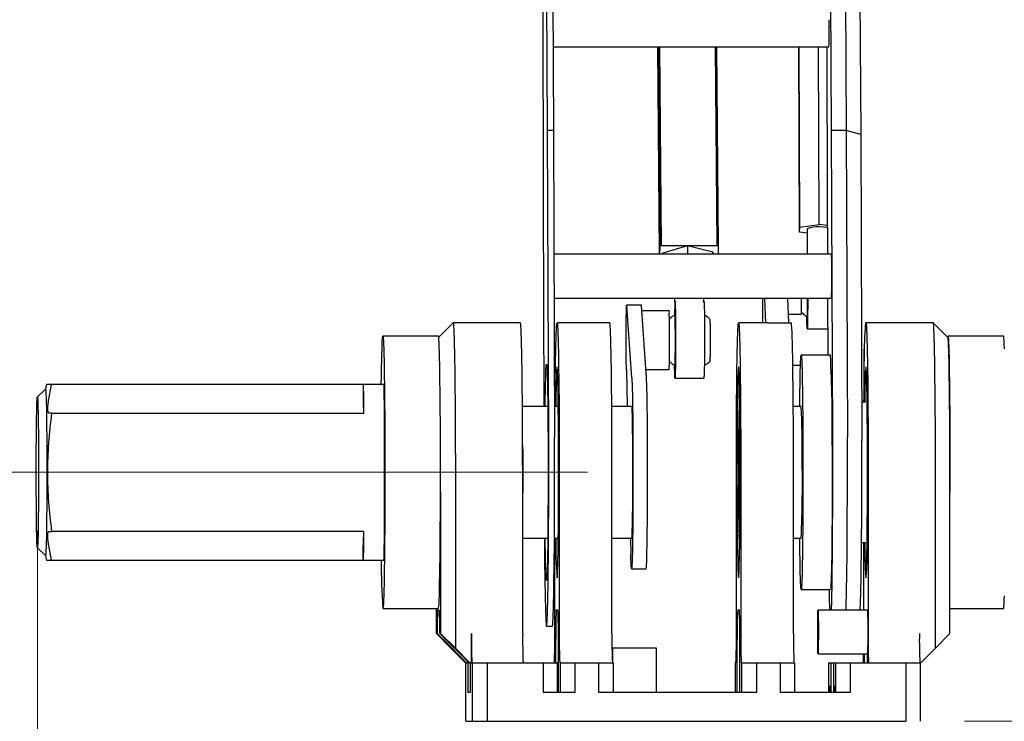
# Model space of a CAD drawing. Units: millimetres. Extents: x 1270 to 4204, y 467 to 3288.
# Drawn here: x 2503 to 2839, y 1869 to 2109 of the extents above; entities that cross this region are included whole.
import ezdxf

# ---------------------------------------------------------------- set-up
doc = ezdxf.new("R2010")
doc.units = ezdxf.units.MM
doc.header["$LTSCALE"] = 20
doc.styles.add('SLDTEXTSTYLE0', font='TXT', dxfattribs={"width": 0.75, "bigfont": 'bigfont'})
doc.dimstyles.new('SLDDIMSTYLE0', dxfattribs={"dimtxt": 70, "dimasz": 71.12, "dimexe": 0, "dimexo": 0.0625, "dimgap": 17.5, "dimtad": 1, "dimdec": 0, "dimrnd": 1e-09, "dimzin": 12, "dimdsep": 46, "dimtxsty": 'SLDTEXTSTYLE0', "dimblk1": 'CLOSED', "dimblk2": 'CLOSED', "dimsah": 1, "dimcen": 0.09, "dimadec": 0, "dimazin": 3, "dimtfac": 1, "dimtdec": 0, "dimtmove": 0, "dimatfit": 0, "dimldrblk": 'CLOSED', "dimfxl": 1, "dimfrac": 2, "dimtolj": 1, "dimtzin": 12, "dimarcsym": 0})

# ---------------------------------------------------------------- blocks, each defined once
blk = doc.blocks.new('_Closed')
at = {"color": 0, "linetype": 'ByBlock', "lineweight": -2}
for p, q in [((-1, 0.166667), (0, 0)), ((-1, 0.166667), (-1, -0.166667)), ((0, 0), (-1, -0.166667)), ((0, 0), (-1, 0))]:
    blk.add_line(p, q, dxfattribs=at)
blk = doc.blocks.new('_D')
at = {"color": 7, "linetype": 'Continuous', "lineweight": 0}
for p, q in [((2364.53, 1954.31), (2364.53, 2081.31)), ((2696.75, 1954.31), (2344.53, 1954.31)), ((2364.53, 1954.31), (2364.53, 1778.31)), ((2647.81, 1778.31), (2344.53, 1778.31)), ((2364.53, 1778.31), (2364.53, 1651.31))]:
    blk.add_line(p, q, dxfattribs=at)
at = {"color": 7, "linetype": 'Continuous', "lineweight": 18, "xscale": 71.12, "yscale": 71.12}
for p, rotation in [((2364.53, 1954.31, -63.91), 269.9999999424), ((2364.53, 1778.31, -63.91), 89.9999999424)]:
    blk.add_blockref('_Closed', p, dxfattribs=dict(at, rotation=rotation))
at = {"color": 7, "linetype": 'Continuous', "lineweight": 18, "insert": (2274.29, 1783.76), "char_height": 70, "attachment_point": 1, "rotation": 90, "style": 'SLDTEXTSTYLE0'}
blk.add_mtext('176', dxfattribs=at)
blk = doc.blocks.new('_D_1')
at = {"color": 7, "linetype": 'Continuous', "lineweight": 0}
for p, q in [((2508.83, 1934.31), (2508.83, 1534.59)), ((2956.79, 1934.31), (2956.79, 1534.59)), ((2508.83, 1554.59), (2956.79, 1554.59))]:
    blk.add_line(p, q, dxfattribs=at)
at = {"color": 7, "linetype": 'Continuous', "lineweight": 18, "xscale": 71.12, "yscale": 71.12, "rotation": 180}
blk.add_blockref('_Closed', (2508.83, 1554.59, -63.91), dxfattribs=at)
at = {"color": 7, "linetype": 'Continuous', "lineweight": 18, "xscale": 71.12, "yscale": 71.12}
blk.add_blockref('_Closed', (2956.79, 1554.59, -63.91), dxfattribs=at)
at = {"color": 7, "linetype": 'Continuous', "lineweight": 18, "insert": (2648.63, 1644.82), "char_height": 70, "attachment_point": 1, "style": 'SLDTEXTSTYLE0'}
blk.add_mtext('448', dxfattribs=at)
blk = doc.blocks.new('_D_2')
at = {"color": 7, "linetype": 'Continuous', "lineweight": 0}
for p, q in [((3102.74, 1869.31), (3102.74, 2007.72)), ((2825.51, 1869.31), (3122.74, 1869.31)), ((3102.74, 1778.31), (3102.74, 1869.31)), ((2817.81, 1778.31), (3122.74, 1778.31)), ((3102.74, 1778.31), (3102.74, 1651.31))]:
    blk.add_line(p, q, dxfattribs=at)
at = {"color": 7, "linetype": 'Continuous', "lineweight": 18, "xscale": 71.12, "yscale": 71.12}
for p, rotation in [((3102.74, 1869.31, -63.91), 269.9999999424), ((3102.74, 1778.31, -63.91), 89.9999999424)]:
    blk.add_blockref('_Closed', p, dxfattribs=dict(at, rotation=rotation))
at = {"color": 7, "linetype": 'Continuous', "lineweight": 18, "insert": (3012.5, 1904.28), "char_height": 70, "attachment_point": 1, "rotation": 90, "style": 'SLDTEXTSTYLE0'}
blk.add_mtext('91', dxfattribs=at)

msp = doc.modelspace()

# ---------------------------------------------------------------- linework, layer by layer
at = {"color": 7, "linetype": 'Continuous', "lineweight": 25}
for p, q in [((2683.1, 2071), (2682.14, 2256.96)), ((2684.14, 2256.96), (2685.1, 2071)), ((2789.05, 2256.77), (2790.02, 2069.6)), ((2681.2, 2242.11), (2681.58, 2046.88)), ((2780.09, 2071), (2779.32, 2219.45)), ((2784.32, 2219.45), (2785.09, 2071)), ((2684.95, 2099.62), (2779.16, 2099.62)), ((2720.6, 2099.62), (2721.19, 2028.82)), ((2721.49, 2031.54), (2720.92, 2099.62)), ((2722, 2031.79), (2721.43, 2099.62)), ((2740.99, 2031.79), (2740.43, 2099.62)), ((2741.49, 2031.54), (2740.92, 2099.62)), ((2769.12, 2036.32), (2768.9, 2099.62)), ((2769.23, 2038.05), (2769.02, 2099.62)), ((2775.79, 2038.91), (2775.57, 2099.62)), ((2778.47, 2099.62), (2778.57, 2046.88)), ((2683.47, 1966.37), (2683.1, 2071)), ((2685.1, 2071), (2683.1, 2071)), ((2685.1, 2071), (2685.47, 1966.37)), ((2780.46, 1966.37), (2780.09, 2071)), ((2785.09, 2071), (2780.09, 2071)), ((2785.09, 2071), (2785.46, 1966.37)), ((2790.02, 2069.6), (2785.09, 2071)), ((2790.02, 2069.6), (2790.38, 1965.22)), ((2681.58, 2046.88), (2681.82, 1976.81)), ((2778.57, 2046.88), (2778.63, 2028.82)), ((2769.12, 2036.32), (2769.23, 2038.05)), ((2769.23, 2038.05), (2775.79, 2038.91)), ((2778.6, 2038.53), (2775.79, 2038.91)), ((2771.68, 2035.98), (2769.12, 2036.32)), ((2771.68, 2037.17), (2771.71, 2028.82)), ((2721.42, 2028.82), (2721.49, 2031.54)), ((2721.49, 2031.54), (2722, 2031.79)), ((2722, 2031.79), (2740.99, 2031.79)), ((2730.89, 2031.69), (2722.49, 2029.16)), ((2730.89, 2031.69), (2730.92, 2028.82)), ((2739.48, 2029.43), (2730.89, 2031.69)), ((2741.49, 2031.54), (2740.99, 2031.79)), ((2741.42, 2028.82), (2741.49, 2031.54)), ((2780.03, 2028.82), (2685.25, 2028.82)), ((2722.49, 2029.16), (2722.49, 2028.82)), ((2739.48, 2029.43), (2739.49, 2028.82)), ((2739.51, 2028.82), (2739.48, 2029.43)), ((2685.3, 2013.82), (2780.03, 2013.82)), ((2715.1, 2011.42), (2710.1, 2011.42)), ((2711.85, 1986.59), (2710.13, 2011.15)), ((2716.85, 1986.59), (2715.13, 2011.15)), ((2726.48, 2013.82), (2726.5, 2010.91)), ((2726.5, 2010.91), (2726.5, 2010.76)), ((2736.44, 2012.72), (2736.46, 2012.48)), ((2736.49, 2012.28), (2736.48, 2013.82)), ((2736.6, 2012.41), (2736.63, 2012.17)), ((2756.58, 2013.31), (2756.58, 2013.82)), ((2756.58, 2005.31), (2756.58, 2013.31)), ((2757.17, 2013.82), (2757.47, 2005.31)), ((2765.47, 2005.31), (2765.17, 2013.82)), ((2778.68, 2013.82), (2778.75, 1994.31)), ((2724.6, 2009.42), (2715.26, 2009.42)), ((2765.37, 2008.31), (2769.76, 2008.31)), ((2650.81, 2005.31), (2645.91, 2000.41)), ((2673.82, 2005.31), (2650.82, 2005.31)), ((2704.31, 2005.31), (2686.32, 2005.31)), ((2758.31, 2005.31), (2748.31, 2005.31)), ((2758.31, 2005.31), (2766.31, 2005.31)), ((2814.8, 2005.31), (2791.8, 2005.31)), ((2819.81, 2000.31), (2814.81, 2005.31)), ((2771.76, 2003.31), (2778.72, 2003.31)), ((2645.82, 2000.81), (2626.82, 2000.81)), ((2791.21, 1998.31), (2791.42, 1998.31)), ((2838.8, 2000.81), (2819.8, 2000.81)), ((2779.7, 1994.31), (2769.7, 1994.31)), ((2791.15, 1980.1), (2791.15, 1994.31)), ((2769.45, 1990.81), (2766.84, 1990.81)), ((2710, 1989.26), (2710.3, 1976.81)), ((2716.66, 1989.42), (2724.6, 1989.42)), ((2791.93, 1989.31), (2791.8, 1989.31)), ((2513.66, 1984.31), (2511.95, 1984.31)), ((2512.72, 1979.31), (2513.66, 1984.31)), ((2620.12, 1984.31), (2513.66, 1984.31)), ((2620.12, 1984.31), (2620.12, 1979.31)), ((2620.19, 1984.31), (2620.12, 1984.31)), ((2627.19, 1984.31), (2620.19, 1984.31)), ((2726.6, 1986.42), (2736.59, 1986.42)), ((2511.63, 1982.66), (2508.83, 1980.06)), ((2620.27, 1974.51), (2620.27, 1979.01)), ((2627.27, 1979.01), (2627.27, 1929.61)), ((2791.8, 1978.31), (2790.34, 1978.31)), ((2791.13, 1978.31), (2791.15, 1980.1)), ((2513.8, 1974.51), (2512.79, 1974.51)), ((2513.8, 1974.51), (2620.27, 1974.51)), ((2683.14, 1976.81), (2674.5, 1976.81)), ((2686.73, 1976.81), (2685.43, 1976.81)), ((2711.75, 1976.81), (2704.99, 1976.81)), ((2748.73, 1976.81), (2748.7, 1976.81)), ((2769.7, 1976.81), (2766.99, 1976.81)), ((2651.58, 1954.31), (2651.58, 1894.31)), ((2674.58, 1899.31), (2674.58, 1954.31)), ((2687.07, 1954.31), (2687.07, 1899.31)), ((2705.07, 1899.31), (2705.07, 1954.31)), ((2747.55, 1899.31), (2747.55, 1954.31)), ((2749.07, 1954.31), (2749.07, 1899.31)), ((2767.07, 1899.31), (2767.07, 1954.31)), ((2792.56, 1954.31), (2792.56, 1899.31)), ((2815.56, 1894.31), (2815.56, 1954.31)), ((2820.49, 1947.51), (2820.49, 1954.31)), ((2646.5, 1947.51), (2646.5, 1899.31)), ((2820.49, 1899.31), (2820.49, 1947.51)), ((2512.79, 1934.11), (2513.8, 1934.11)), ((2620.27, 1934.11), (2513.8, 1934.11)), ((2620.27, 1929.61), (2620.27, 1934.11)), ((2674.58, 1931.81), (2683.14, 1931.81)), ((2685.41, 1931.81), (2686.73, 1931.81)), ((2685.56, 1899.31), (2685.56, 1931.81)), ((2705.07, 1931.81), (2711.75, 1931.81)), ((2711.36, 1931.81), (2711.49, 1926.37)), ((2748.7, 1931.81), (2748.73, 1931.81)), ((2767.07, 1931.81), (2769.7, 1931.81)), ((2790.3, 1930.31), (2791.8, 1930.31)), ((2791.04, 1907.31), (2791.04, 1930.31)), ((2508.83, 1928.56), (2511.63, 1925.97)), ((2513.66, 1924.31), (2512.72, 1929.31)), ((2620.12, 1924.31), (2620.12, 1929.31)), ((2511.63, 1925.96), (2511.63, 1925.97)), ((2511.95, 1924.31), (2513.66, 1924.31)), ((2513.66, 1924.31), (2620.12, 1924.31)), ((2620.12, 1924.31), (2620.19, 1924.31)), ((2620.19, 1924.31), (2627.19, 1924.31)), ((2711.75, 1921.31), (2716.75, 1921.31)), ((2791.8, 1919.31), (2791.93, 1919.31)), ((2769.7, 1914.31), (2779.7, 1914.31)), ((2626.82, 1907.81), (2645.82, 1907.81)), ((2645.14, 1899.31), (2645.14, 1907.81)), ((2645.52, 1907.31), (2646.12, 1907.31)), ((2686.61, 1907.31), (2686.02, 1907.31)), ((2748.61, 1907.31), (2748.01, 1907.31)), ((2792.44, 1907.31), (2775.45, 1907.31)), ((2820.49, 1907.81), (2838.8, 1907.81)), ((2682.71, 1901.81), (2684.71, 1901.81)), ((2645.14, 1899.31), (2645.38, 1899.31)), ((2650.06, 1894.31), (2645.14, 1899.31)), ((2646.26, 1899.31), (2646.5, 1899.31)), ((2646.5, 1899.31), (2651.58, 1894.31)), ((2655.37, 1889.31), (2647.37, 1897.31)), ((2648.27, 1897.31), (2656.27, 1889.31)), ((2657.08, 1889.31), (2657.08, 1899.31)), ((2685.87, 1889.31), (2685.87, 1897.31)), ((2686.76, 1879.31), (2686.76, 1897.31)), ((2747.86, 1879.31), (2747.86, 1897.31)), ((2748.75, 1879.31), (2748.75, 1897.31)), ((2815.56, 1894.31), (2820.49, 1899.31)), ((2655.06, 1889.31), (2650.06, 1894.31)), ((2651.58, 1894.31), (2656.58, 1889.31)), ((2705.26, 1894.31), (2705.26, 1889.31)), ((2720.26, 1894.31), (2705.26, 1894.31)), ((2720.26, 1879.31), (2720.26, 1894.31)), ((2810.56, 1889.31), (2815.56, 1894.31)), ((2775.45, 1892.31), (2792.44, 1892.31)), ((2791.36, 1889.31), (2791.36, 1892.31)), ((2792.25, 1892.31), (2792.25, 1889.31)), ((2655.06, 1889.31), (2655.37, 1889.31)), ((2655.19, 1869.31), (2655.19, 1889.31)), ((2655.87, 1889.31), (2655.37, 1889.31)), ((2655.87, 1889.31), (2655.87, 1879.31)), ((2656.27, 1889.31), (2656.58, 1889.31)), ((2656.58, 1889.31), (2657.08, 1889.31)), ((2656.77, 1879.31), (2656.77, 1889.31)), ((2657.23, 1889.31), (2657.45, 1889.31)), ((2657.45, 1889.31), (2662.52, 1889.31)), ((2657.45, 1869.31), (2657.45, 1889.31)), ((2662.52, 1869.31), (2662.52, 1889.31)), ((2662.52, 1889.31), (2681.52, 1889.31)), ((2681.52, 1889.31), (2681.52, 1879.31)), ((2681.52, 1889.31), (2686.45, 1889.31)), ((2686.45, 1879.31), (2686.45, 1889.31)), ((2687.22, 1889.31), (2687.45, 1889.31)), ((2687.45, 1879.31), (2687.45, 1889.31)), ((2687.45, 1889.31), (2692.52, 1889.31)), ((2692.52, 1889.31), (2700.52, 1889.31)), ((2692.52, 1879.31), (2692.52, 1889.31)), ((2700.52, 1889.31), (2700.52, 1879.31)), ((2700.52, 1889.31), (2705.44, 1889.31)), ((2705.44, 1889.31), (2705.44, 1879.31)), ((2747.18, 1889.31), (2747.4, 1889.31)), ((2747.18, 1889.31), (2747.18, 1879.31)), ((2749.22, 1889.31), (2749.44, 1889.31)), ((2749.44, 1879.31), (2749.44, 1889.31)), ((2749.44, 1889.31), (2754.51, 1889.31)), ((2754.51, 1879.31), (2754.51, 1889.31)), ((2754.51, 1889.31), (2762.51, 1889.31)), ((2762.51, 1889.31), (2762.51, 1879.31)), ((2762.51, 1889.31), (2767.44, 1889.31)), ((2767.44, 1889.31), (2767.44, 1879.31)), ((2779.17, 1879.31), (2779.17, 1889.31)), ((2779.17, 1889.31), (2779.78, 1889.31)), ((2779.78, 1889.31), (2779.78, 1879.31)), ((2779.78, 1889.31), (2780.83, 1889.31)), ((2780.83, 1879.31), (2780.83, 1889.31)), ((2780.83, 1889.31), (2781.44, 1889.31)), ((2781.44, 1889.31), (2781.44, 1879.31)), ((2781.44, 1889.31), (2786.51, 1889.31)), ((2786.51, 1879.31), (2786.51, 1889.31)), ((2786.51, 1889.31), (2805.51, 1889.31)), ((2805.51, 1869.31), (2805.51, 1889.31)), ((2805.51, 1889.31), (2810.43, 1889.31)), ((2810.43, 1869.31), (2810.43, 1889.31)), ((2810.43, 1889.31), (2810.56, 1889.31)), ((2779.56, 1879.31), (2779.56, 1881.31)), ((2779.58, 1881.31), (2779.58, 1879.31)), ((2781.03, 1879.31), (2781.03, 1881.31)), ((2781.05, 1881.31), (2781.05, 1879.31)), ((2655.87, 1879.31), (2656.77, 1879.31)), ((2681.52, 1879.31), (2692.52, 1879.31)), ((2700.52, 1879.31), (2754.51, 1879.31)), ((2762.51, 1879.31), (2786.51, 1879.31)), ((2655.19, 1869.31), (2657.45, 1869.31)), ((2657.45, 1869.31), (2662.52, 1869.31)), ((2662.52, 1869.31), (2805.51, 1869.31))]:
    msp.add_line(p, q, dxfattribs=at)
at = {"color": 7, "linetype": 'Continuous', "lineweight": 25, "flags": 128}
for points in [[(2778.6, 2037.82), (2778.22, 2037.9), (2777.19, 2038.04), (2776.03, 2038.1), (2774.84, 2038.08), (2773.73, 2037.98), (2772.79, 2037.81), (2772.1, 2037.58), (2771.73, 2037.32), (2771.68, 2037.17)], [(2710, 1989.26), (2709.98, 1990.52), (2709.96, 1992.05), (2709.94, 1993.81), (2709.93, 1995.73), (2709.92, 1997.77), (2709.92, 1999.86), (2709.92, 2001.93), (2709.93, 2003.93), (2709.95, 2005.79), (2709.97, 2007.46), (2709.99, 2008.88), (2710.01, 2010.02), (2710.04, 2010.83), (2710.07, 2011.3), (2710.1, 2011.41), (2710.13, 2011.15)], [(2715.13, 2011.15), (2715.1, 2011.41), (2715.1, 2011.42)], [(2726.63, 2012.17), (2726.66, 2011.56), (2726.69, 2010.62), (2726.72, 2009.36), (2726.74, 2007.82), (2726.76, 2006.04), (2726.78, 2004.08), (2726.79, 2001.99), (2726.79, 1999.82), (2726.79, 1997.64), (2726.78, 1995.52), (2726.77, 1993.5), (2726.75, 1991.65), (2726.73, 1990.02), (2726.7, 1988.65), (2726.68, 1987.58), (2726.65, 1986.85), (2726.61, 1986.47), (2726.58, 1986.46), (2726.55, 1986.8), (2726.52, 1987.51), (2726.49, 1988.55), (2726.46, 1989.89), (2726.45, 1990.75)], [(2771.92, 2013.82), (2771.92, 2012.56), (2771.91, 2010.63), (2771.9, 2008.82), (2771.88, 2007.19), (2771.86, 2005.8), (2771.84, 2004.68), (2771.81, 2003.88), (2771.78, 2003.42), (2771.75, 2003.32), (2771.72, 2003.58), (2771.69, 2004.19), (2771.67, 2005.14), (2771.65, 2006.38), (2771.63, 2007.39)], [(2650.81, 2005.31), (2650.85, 2005.27), (2650.92, 2004.9), (2650.98, 2004.17), (2651.04, 2003.08), (2651.1, 2001.63), (2651.16, 1999.85), (2651.22, 1997.74), (2651.27, 1995.32), (2651.32, 1992.6), (2651.37, 1989.6), (2651.41, 1986.35), (2651.45, 1982.87), (2651.48, 1979.18), (2651.51, 1975.32), (2651.53, 1971.3), (2651.55, 1967.16), (2651.57, 1962.93), (2651.58, 1958.64), (2651.58, 1954.31)], [(2674.58, 1954.31), (2674.57, 1958.64), (2674.56, 1962.93), (2674.55, 1967.16), (2674.53, 1971.3), (2674.51, 1975.32), (2674.48, 1979.18), (2674.45, 1982.87), (2674.41, 1986.35), (2674.36, 1989.6), (2674.32, 1992.6), (2674.27, 1995.32), (2674.21, 1997.74), (2674.16, 1999.85), (2674.1, 2001.63), (2674.04, 2003.08), (2673.98, 2004.17), (2673.91, 2004.9), (2673.85, 2005.27), (2673.82, 2005.31)], [(2685.63, 1976.81), (2685.65, 1979.18), (2685.69, 1982.87), (2685.72, 1986.35), (2685.77, 1989.6), (2685.81, 1992.6), (2685.86, 1995.32), (2685.92, 1997.74), (2685.97, 1999.85), (2686.03, 2001.63), (2686.09, 2003.08), (2686.16, 2004.17), (2686.22, 2004.9), (2686.28, 2005.27), (2686.35, 2005.27), (2686.41, 2004.9), (2686.48, 2004.17), (2686.54, 2003.08), (2686.6, 2001.63), (2686.66, 1999.85), (2686.71, 1997.74), (2686.77, 1995.32), (2686.82, 1992.6), (2686.86, 1989.6), (2686.91, 1986.35), (2686.94, 1982.87), (2686.98, 1979.18), (2687.01, 1975.32), (2687.03, 1971.3), (2687.05, 1967.16), (2687.06, 1962.93), (2687.07, 1958.64), (2687.07, 1954.31)], [(2705.07, 1954.31), (2705.07, 1958.64), (2705.06, 1962.93), (2705.05, 1967.16), (2705.03, 1971.3), (2705.01, 1975.32), (2704.98, 1979.18), (2704.94, 1982.87), (2704.9, 1986.35), (2704.86, 1989.6), (2704.81, 1992.6), (2704.76, 1995.32), (2704.71, 1997.74), (2704.66, 1999.85), (2704.6, 2001.63), (2704.54, 2003.08), (2704.47, 2004.17), (2704.41, 2004.9), (2704.35, 2005.27), (2704.31, 2005.31)], [(2747.55, 1954.31), (2747.55, 1958.64), (2747.56, 1962.93), (2747.57, 1967.16), (2747.59, 1971.3), (2747.62, 1975.32), (2747.65, 1979.18), (2747.68, 1982.87), (2747.72, 1986.35), (2747.76, 1989.6), (2747.81, 1992.6), (2747.86, 1995.32), (2747.91, 1997.74), (2747.97, 1999.85), (2748.03, 2001.63), (2748.09, 2003.08), (2748.15, 2004.17), (2748.21, 2004.9), (2748.28, 2005.27), (2748.34, 2005.27), (2748.4, 2004.9), (2748.47, 2004.17), (2748.53, 2003.08), (2748.59, 2001.63), (2748.65, 1999.85), (2748.71, 1997.74), (2748.76, 1995.32), (2748.81, 1992.6), (2748.86, 1989.6), (2748.9, 1986.35), (2748.94, 1982.87), (2748.97, 1979.18), (2749, 1975.32), (2749.02, 1971.3), (2749.04, 1967.16), (2749.06, 1962.93), (2749.06, 1958.64), (2749.07, 1954.31)], [(2767.07, 1954.31), (2767.06, 1958.76), (2767.05, 1963.17), (2767.04, 1967.51), (2767.02, 1971.76), (2766.99, 1975.87), (2766.96, 1979.81), (2766.93, 1983.56), (2766.89, 1987.09), (2766.84, 1990.37), (2766.79, 1993.38), (2766.74, 1996.09), (2766.69, 1998.48), (2766.63, 2000.53), (2766.57, 2002.24), (2766.5, 2003.57), (2766.44, 2004.54), (2766.37, 2005.12), (2766.31, 2005.31)], [(2791.42, 1998.31), (2791.48, 2000.32), (2791.53, 2002.01), (2791.6, 2003.35), (2791.66, 2004.36), (2791.72, 2005), (2791.78, 2005.3), (2791.85, 2005.23), (2791.91, 2004.8), (2791.97, 2004.01), (2792.04, 2002.88), (2792.1, 2001.4), (2792.15, 1999.59), (2792.21, 1997.46), (2792.26, 1995.02), (2792.31, 1992.3), (2792.36, 1989.31), (2792.4, 1986.07), (2792.44, 1982.61), (2792.47, 1978.95), (2792.5, 1975.12), (2792.52, 1971.13), (2792.54, 1967.03), (2792.55, 1962.84), (2792.56, 1958.59), (2792.56, 1954.31)], [(2815.56, 1954.31), (2815.56, 1958.64), (2815.55, 1962.93), (2815.54, 1967.16), (2815.52, 1971.3), (2815.49, 1975.32), (2815.46, 1979.18), (2815.43, 1982.87), (2815.39, 1986.35), (2815.35, 1989.6), (2815.3, 1992.6), (2815.25, 1995.32), (2815.2, 1997.74), (2815.14, 1999.85), (2815.08, 2001.63), (2815.02, 2003.08), (2814.96, 2004.17), (2814.9, 2004.9), (2814.83, 2005.27), (2814.8, 2005.31)], [(2626.29, 1984.31), (2626.33, 1987.19), (2626.38, 1989.93), (2626.42, 1992.4), (2626.48, 1994.58), (2626.53, 1996.46), (2626.59, 1998.01), (2626.64, 1999.23), (2626.7, 2000.11), (2626.76, 2000.64), (2626.82, 2000.81), (2626.88, 2000.64), (2626.94, 2000.11), (2627, 1999.23), (2627.06, 1998.01), (2627.11, 1996.46), (2627.17, 1994.58), (2627.22, 1992.4), (2627.27, 1989.93), (2627.31, 1987.19), (2627.35, 1984.2), (2627.39, 1980.98), (2627.42, 1977.56), (2627.45, 1973.96), (2627.47, 1970.22), (2627.49, 1966.35), (2627.5, 1962.39), (2627.51, 1958.37), (2627.51, 1954.31), (2627.51, 1950.26), (2627.5, 1946.24), (2627.49, 1942.28), (2627.47, 1938.41), (2627.45, 1934.66), (2627.42, 1931.06), (2627.39, 1927.64), (2627.35, 1924.42), (2627.31, 1921.43), (2627.27, 1918.69), (2627.22, 1916.22), (2627.17, 1914.04), (2627.11, 1912.17), (2627.06, 1910.62), (2627, 1909.4), (2626.94, 1908.52), (2626.88, 1907.99), (2626.82, 1907.81)], [(2646.5, 1947.51), (2646.51, 1951.58), (2646.51, 1955.68), (2646.51, 1959.76), (2646.5, 1963.8), (2646.48, 1967.77), (2646.46, 1971.63), (2646.44, 1975.36), (2646.41, 1978.93), (2646.37, 1982.3), (2646.33, 1985.46), (2646.29, 1988.38), (2646.24, 1991.03), (2646.19, 1993.4), (2646.14, 1995.46), (2646.09, 1997.21), (2646.03, 1998.62), (2645.97, 1999.69), (2645.91, 2000.41), (2645.85, 2000.77), (2645.82, 2000.81)], [(2819.71, 2000.41), (2819.77, 2000.77), (2819.83, 2000.77), (2819.89, 2000.41), (2819.95, 1999.69), (2820.01, 1998.62), (2820.07, 1997.21), (2820.12, 1995.46), (2820.18, 1993.4), (2820.23, 1991.03), (2820.27, 1988.38), (2820.31, 1985.46), (2820.35, 1982.3), (2820.39, 1978.93), (2820.42, 1975.36), (2820.44, 1971.63), (2820.46, 1967.77), (2820.48, 1963.8), (2820.49, 1959.76), (2820.49, 1955.68), (2820.49, 1951.58), (2820.49, 1947.51)], [(2820.49, 1954.31), (2820.48, 1958.32), (2820.47, 1962.3), (2820.46, 1966.22), (2820.44, 1970.05), (2820.42, 1973.75), (2820.39, 1977.31), (2820.36, 1980.7), (2820.32, 1983.88), (2820.28, 1986.84), (2820.24, 1989.55), (2820.19, 1991.99), (2820.14, 1994.15), (2820.09, 1996), (2820.03, 1997.54), (2819.98, 1998.74), (2819.92, 1999.61), (2819.86, 2000.14), (2819.81, 2000.31)], [(2839.09, 1996.46), (2839.04, 1998.01), (2838.98, 1999.23), (2838.92, 2000.11), (2838.86, 2000.64), (2838.8, 2000.81), (2838.8, 2000.81)], [(2769.2, 1976.81), (2769.23, 1978.81), (2769.26, 1981.66), (2769.3, 1984.28), (2769.35, 1986.63), (2769.39, 1988.69), (2769.44, 1990.46), (2769.49, 1991.9), (2769.55, 1993.02), (2769.6, 1993.79), (2769.66, 1994.22), (2769.71, 1994.3), (2769.77, 1994.03), (2769.82, 1993.4), (2769.88, 1992.44), (2769.93, 1991.14), (2769.98, 1989.51), (2770.03, 1987.58), (2770.07, 1985.35), (2770.11, 1982.85), (2770.15, 1980.1), (2770.19, 1977.12), (2770.22, 1973.95), (2770.24, 1970.6), (2770.26, 1967.1), (2770.28, 1963.5)], [(2791.21, 1996.31), (2791.2, 1996.16), (2791.19, 1995.73), (2791.18, 1995.08), (2791.18, 1994.31), (2791.18, 1993.55), (2791.19, 1992.9), (2791.2, 1992.46), (2791.21, 1992.31), (2791.22, 1992.46), (2791.23, 1992.9), (2791.24, 1993.55), (2791.24, 1994.31), (2791.24, 1995.08), (2791.23, 1995.73), (2791.22, 1996.16), (2791.21, 1996.31)], [(2682.27, 1976.81), (2682.3, 1979.53), (2682.34, 1982.07), (2682.38, 1984.33), (2682.43, 1986.31), (2682.48, 1987.97), (2682.53, 1989.32), (2682.58, 1990.32), (2682.63, 1990.98), (2682.69, 1991.29), (2682.74, 1991.24), (2682.79, 1990.83), (2682.85, 1990.08), (2682.9, 1988.98), (2682.95, 1987.54), (2683, 1985.78), (2683.04, 1983.73), (2683.08, 1981.38), (2683.12, 1978.78), (2683.15, 1975.94), (2683.18, 1972.9), (2683.21, 1969.67), (2683.23, 1966.3), (2683.24, 1962.81)], [(2686.32, 1918.31), (2686.37, 1918.49), (2686.42, 1919.03), (2686.47, 1919.91), (2686.52, 1921.14), (2686.57, 1922.7), (2686.62, 1924.57), (2686.66, 1926.73), (2686.7, 1929.18), (2686.73, 1931.87), (2686.77, 1934.78), (2686.79, 1937.89), (2686.81, 1941.16), (2686.83, 1944.56), (2686.84, 1948.06), (2686.85, 1951.62), (2686.85, 1955.21), (2686.85, 1958.79), (2686.84, 1962.32), (2686.82, 1965.78), (2686.8, 1969.12), (2686.78, 1972.31), (2686.75, 1975.33), (2686.72, 1978.13), (2686.68, 1980.7), (2686.64, 1983.01), (2686.59, 1985.03), (2686.55, 1986.75), (2686.5, 1988.14), (2686.45, 1989.2), (2686.4, 1989.91), (2686.34, 1990.27), (2686.29, 1990.27), (2686.24, 1989.91), (2686.18, 1989.2), (2686.13, 1988.14), (2686.08, 1986.75), (2686.04, 1985.03), (2685.99, 1983.01), (2685.95, 1980.7), (2685.91, 1978.13), (2685.9, 1976.81)], [(2748.31, 1918.31), (2748.36, 1918.49), (2748.41, 1919.03), (2748.47, 1919.91), (2748.52, 1921.14), (2748.56, 1922.7), (2748.61, 1924.57), (2748.65, 1926.73), (2748.69, 1929.18), (2748.73, 1931.87), (2748.76, 1934.78), (2748.79, 1937.89), (2748.81, 1941.16), (2748.82, 1944.56), (2748.84, 1948.06), (2748.84, 1951.62), (2748.84, 1955.21), (2748.84, 1958.79), (2748.83, 1962.32), (2748.82, 1965.78), (2748.8, 1969.12), (2748.77, 1972.31), (2748.74, 1975.33), (2748.71, 1978.13), (2748.67, 1980.7), (2748.63, 1983.01), (2748.59, 1985.03), (2748.54, 1986.75), (2748.49, 1988.14), (2748.44, 1989.2), (2748.39, 1989.91), (2748.34, 1990.27), (2748.28, 1990.27), (2748.23, 1989.91), (2748.18, 1989.2), (2748.13, 1988.14), (2748.08, 1986.75), (2748.03, 1985.03), (2747.98, 1983.01), (2747.94, 1980.7), (2747.91, 1978.13), (2747.87, 1975.33), (2747.84, 1972.31), (2747.82, 1969.12), (2747.8, 1965.78), (2747.79, 1962.32), (2747.78, 1958.79), (2747.77, 1955.21), (2747.77, 1951.62), (2747.78, 1948.06), (2747.79, 1944.56), (2747.81, 1941.16), (2747.83, 1937.89), (2747.86, 1934.78), (2747.89, 1931.87), (2747.92, 1929.18), (2747.96, 1926.73), (2748.01, 1924.57), (2748.05, 1922.7), (2748.1, 1921.14), (2748.15, 1919.91), (2748.2, 1919.03), (2748.26, 1918.49), (2748.31, 1918.31)], [(2791.8, 1918.31), (2791.86, 1918.49), (2791.91, 1919.03), (2791.96, 1919.91), (2792.01, 1921.14), (2792.06, 1922.7), (2792.11, 1924.57), (2792.15, 1926.73), (2792.19, 1929.18), (2792.22, 1931.87), (2792.25, 1934.78), (2792.28, 1937.89), (2792.3, 1941.16), (2792.32, 1944.56), (2792.33, 1948.06), (2792.34, 1951.62), (2792.34, 1955.21), (2792.34, 1958.79), (2792.33, 1962.32), (2792.31, 1965.78), (2792.29, 1969.12), (2792.27, 1972.31), (2792.24, 1975.33), (2792.21, 1978.13), (2792.17, 1980.7), (2792.13, 1983.01), (2792.08, 1985.03), (2792.04, 1986.75), (2791.99, 1988.14), (2791.94, 1989.2), (2791.88, 1989.91), (2791.83, 1990.27), (2791.78, 1990.27), (2791.72, 1989.91), (2791.67, 1989.2), (2791.62, 1988.14), (2791.57, 1986.75), (2791.52, 1985.03), (2791.48, 1983.01), (2791.44, 1980.7), (2791.4, 1978.31)], [(2791.42, 1978.31), (2791.43, 1978.43), (2791.46, 1980.87), (2791.51, 1983.04), (2791.55, 1984.91), (2791.6, 1986.48), (2791.65, 1987.71), (2791.7, 1988.6), (2791.75, 1989.13), (2791.8, 1989.31), (2791.86, 1989.13), (2791.91, 1988.6), (2791.96, 1987.71), (2792.01, 1986.48), (2792.06, 1984.91), (2792.1, 1983.04), (2792.14, 1980.87), (2792.18, 1978.43), (2792.22, 1975.74), (2792.25, 1972.83), (2792.27, 1969.73), (2792.29, 1966.47), (2792.31, 1963.09), (2792.32, 1959.61), (2792.32, 1956.09), (2792.32, 1952.54), (2792.32, 1949.01), (2792.31, 1945.54), (2792.29, 1942.16), (2792.27, 1938.9), (2792.25, 1935.8), (2792.22, 1932.89), (2792.18, 1930.2), (2792.14, 1927.76), (2792.1, 1925.59), (2792.06, 1923.71), (2792.01, 1922.15), (2791.96, 1920.92), (2791.91, 1920.03), (2791.86, 1919.49), (2791.8, 1919.31), (2791.8, 1919.31)], [(2711.85, 1986.59), (2711.91, 1985.69), (2711.95, 1984.43), (2712, 1982.83), (2712.04, 1980.92), (2712.08, 1978.71), (2712.12, 1976.23), (2712.15, 1973.5), (2712.18, 1970.55), (2712.2, 1967.42), (2712.22, 1964.15), (2712.23, 1960.77), (2712.24, 1957.31), (2712.24, 1953.82), (2712.24, 1950.34), (2712.23, 1946.9), (2712.22, 1943.54), (2712.2, 1940.31), (2712.17, 1937.23), (2712.14, 1934.34), (2712.11, 1931.68), (2712.07, 1929.27), (2712.03, 1927.14), (2711.99, 1925.31), (2711.94, 1923.81), (2711.89, 1922.65), (2711.84, 1921.84), (2711.79, 1921.4), (2711.74, 1921.33), (2711.69, 1921.63), (2711.63, 1922.29), (2711.58, 1923.31), (2711.54, 1924.68), (2711.49, 1926.37)], [(2716.75, 1921.31), (2716.79, 1921.4), (2716.84, 1921.84), (2716.89, 1922.65), (2716.94, 1923.81), (2716.99, 1925.31), (2717.03, 1927.14), (2717.07, 1929.27), (2717.11, 1931.68), (2717.14, 1934.34), (2717.17, 1937.23), (2717.2, 1940.31), (2717.22, 1943.54), (2717.23, 1946.9), (2717.24, 1950.34), (2717.24, 1953.82), (2717.24, 1957.31), (2717.23, 1960.77), (2717.22, 1964.15), (2717.2, 1967.42), (2717.18, 1970.55), (2717.15, 1973.5), (2717.12, 1976.23), (2717.08, 1978.71), (2717.04, 1980.92), (2717, 1982.83), (2716.95, 1984.43), (2716.9, 1985.69), (2716.85, 1986.59)], [(2511.63, 1982.66), (2511.63, 1982.66), (2511.68, 1982.48), (2511.73, 1981.95), (2511.77, 1981.07), (2511.82, 1979.85), (2511.86, 1978.32), (2511.9, 1976.48), (2511.93, 1974.36), (2511.96, 1971.99), (2511.99, 1969.4), (2512.01, 1966.61), (2512.03, 1963.68), (2512.05, 1960.62), (2512.05, 1957.49), (2512.06, 1954.31), (2512.05, 1951.14), (2512.05, 1948), (2512.03, 1944.95), (2512.01, 1942.01), (2511.99, 1939.23), (2511.96, 1936.64), (2511.93, 1934.27), (2511.9, 1932.15), (2511.86, 1930.31), (2511.82, 1928.77), (2511.77, 1927.55), (2511.73, 1926.67), (2511.68, 1926.14), (2511.63, 1925.96), (2511.63, 1925.96)], [(2508.83, 1928.56), (2508.79, 1928.74), (2508.74, 1929.28), (2508.7, 1930.17), (2508.66, 1931.4), (2508.62, 1932.96), (2508.58, 1934.81), (2508.55, 1936.93), (2508.52, 1939.3), (2508.5, 1941.88), (2508.48, 1944.63), (2508.47, 1947.53), (2508.46, 1950.51), (2508.45, 1953.55), (2508.45, 1956.6), (2508.46, 1959.62), (2508.47, 1962.56), (2508.49, 1965.39), (2508.51, 1968.06), (2508.54, 1970.54), (2508.57, 1972.79), (2508.6, 1974.78), (2508.64, 1976.48), (2508.68, 1977.88), (2508.72, 1978.94), (2508.77, 1979.66), (2508.81, 1980.02), (2508.86, 1980.02), (2508.9, 1979.66), (2508.95, 1978.94), (2508.99, 1977.88), (2509.03, 1976.48), (2509.07, 1974.78), (2509.1, 1972.79), (2509.13, 1970.54), (2509.16, 1968.06), (2509.18, 1965.39), (2509.2, 1962.56), (2509.21, 1959.62), (2509.22, 1956.6), (2509.22, 1953.55), (2509.21, 1950.51), (2509.2, 1947.53), (2509.19, 1944.63), (2509.17, 1941.88), (2509.15, 1939.3), (2509.12, 1936.93), (2509.09, 1934.81), (2509.05, 1932.96), (2509.01, 1931.4), (2508.97, 1930.17), (2508.92, 1929.28), (2508.88, 1928.74), (2508.83, 1928.56)], [(2711.75, 1976.81), (2711.76, 1976.81), (2711.8, 1976.61), (2711.84, 1976.06), (2711.88, 1975.16), (2711.92, 1973.94), (2711.95, 1972.4), (2711.98, 1970.59), (2712.01, 1968.51), (2712.04, 1966.21), (2712.06, 1963.72), (2712.07, 1961.09), (2712.08, 1958.34), (2712.09, 1955.54), (2712.09, 1952.71), (2712.08, 1949.91), (2712.07, 1947.18), (2712.05, 1944.56), (2712.03, 1942.1), (2712.01, 1939.83), (2711.98, 1937.78), (2711.95, 1936), (2711.91, 1934.51), (2711.87, 1933.32), (2711.83, 1932.47), (2711.79, 1931.97), (2711.75, 1931.81)], [(2748.73, 1931.9), (2748.71, 1931.83), (2748.67, 1931.89), (2748.63, 1932.3), (2748.59, 1933.05), (2748.55, 1934.15), (2748.51, 1935.55), (2748.48, 1937.26), (2748.45, 1939.23), (2748.42, 1941.45), (2748.4, 1943.86), (2748.39, 1946.44), (2748.37, 1949.14), (2748.37, 1951.93), (2748.36, 1954.75), (2748.37, 1957.57), (2748.38, 1960.33), (2748.39, 1963), (2748.41, 1965.54), (2748.43, 1967.89), (2748.46, 1970.03), (2748.49, 1971.93), (2748.52, 1973.54), (2748.56, 1974.85), (2748.6, 1975.84), (2748.64, 1976.49), (2748.68, 1976.79), (2748.73, 1976.74), (2748.73, 1976.73)], [(2682, 1931.81), (2682.01, 1930.08), (2682.05, 1926.32), (2682.08, 1922.74), (2682.12, 1919.39), (2682.17, 1916.27), (2682.22, 1913.41), (2682.27, 1910.83), (2682.32, 1908.55), (2682.38, 1906.58), (2682.44, 1904.94), (2682.5, 1903.64), (2682.56, 1902.68), (2682.63, 1902.07), (2682.69, 1901.82), (2682.76, 1901.93), (2682.82, 1902.39), (2682.89, 1903.22), (2682.95, 1904.39), (2683.01, 1905.9), (2683.07, 1907.74), (2683.12, 1909.9), (2683.18, 1912.36), (2683.23, 1915.11), (2683.27, 1918.13), (2683.31, 1921.4), (2683.35, 1924.89), (2683.39, 1928.58), (2683.42, 1932.44), (2683.44, 1936.46), (2683.46, 1940.6), (2683.47, 1944.83), (2683.48, 1949.13), (2683.49, 1953.46), (2683.49, 1957.8), (2683.48, 1962.11), (2683.47, 1966.37)], [(2684.71, 1901.81), (2684.76, 1901.93), (2684.82, 1902.39), (2684.89, 1903.22), (2684.95, 1904.39), (2685.01, 1905.9), (2685.07, 1907.74), (2685.12, 1909.9), (2685.18, 1912.36), (2685.23, 1915.11), (2685.27, 1918.13), (2685.31, 1921.4), (2685.35, 1924.89), (2685.39, 1928.58), (2685.42, 1932.44), (2685.44, 1936.46), (2685.46, 1940.6), (2685.47, 1944.83), (2685.48, 1949.13), (2685.49, 1953.46), (2685.49, 1957.8), (2685.48, 1962.11), (2685.47, 1966.37)], [(2780.04, 1907.31), (2780.06, 1907.74), (2780.11, 1909.9), (2780.17, 1912.36), (2780.22, 1915.11), (2780.26, 1918.13), (2780.3, 1921.4), (2780.34, 1924.89), (2780.38, 1928.58), (2780.41, 1932.44), (2780.43, 1936.46), (2780.45, 1940.6), (2780.46, 1944.83), (2780.47, 1949.13), (2780.48, 1953.46), (2780.48, 1957.8), (2780.47, 1962.11), (2780.46, 1966.37)], [(2785.04, 1907.31), (2785.06, 1907.74), (2785.11, 1909.9), (2785.16, 1912.36), (2785.21, 1915.11), (2785.26, 1918.13), (2785.3, 1921.4), (2785.34, 1924.89), (2785.38, 1928.58), (2785.41, 1932.44), (2785.43, 1936.46), (2785.45, 1940.6), (2785.46, 1944.83), (2785.47, 1949.13), (2785.48, 1953.46), (2785.47, 1957.8), (2785.47, 1962.11), (2785.46, 1966.37)], [(2789.8, 1907.31), (2789.86, 1908.08), (2789.92, 1909.21), (2789.97, 1910.68), (2790.03, 1912.48), (2790.08, 1914.6), (2790.13, 1917.02), (2790.18, 1919.73), (2790.22, 1922.7), (2790.26, 1925.91), (2790.3, 1929.34), (2790.33, 1932.95), (2790.35, 1936.73), (2790.37, 1940.65), (2790.39, 1944.66), (2790.4, 1948.75), (2790.4, 1952.88), (2790.4, 1957.03), (2790.39, 1961.15), (2790.38, 1965.22)], [(2674.56, 1963.33), (2674.58, 1961.09), (2674.59, 1958.34), (2674.59, 1955.54), (2674.59, 1952.71), (2674.59, 1949.91), (2674.58, 1947.41)], [(2683.24, 1962.81), (2683.25, 1959.24), (2683.26, 1955.62), (2683.26, 1951.99), (2683.25, 1948.38), (2683.24, 1944.83), (2683.22, 1941.37), (2683.2, 1938.04), (2683.17, 1934.86), (2683.14, 1931.87), (2683.11, 1929.09), (2683.07, 1926.56), (2683.03, 1924.29), (2682.98, 1922.32), (2682.93, 1920.65), (2682.88, 1919.31), (2682.83, 1918.3), (2682.78, 1917.64), (2682.73, 1917.34), (2682.67, 1917.39), (2682.62, 1917.79), (2682.56, 1918.55), (2682.51, 1919.65), (2682.46, 1921.08), (2682.42, 1922.84), (2682.37, 1924.9), (2682.33, 1927.24), (2682.29, 1929.84), (2682.27, 1931.81)], [(2770.28, 1963.5), (2770.29, 1959.81), (2770.29, 1956.08), (2770.29, 1952.33), (2770.29, 1948.6), (2770.28, 1944.91), (2770.26, 1941.32), (2770.24, 1937.83), (2770.21, 1934.49), (2770.18, 1931.32), (2770.15, 1928.36), (2770.11, 1925.62), (2770.07, 1923.14), (2770.02, 1920.93), (2769.98, 1919.01), (2769.93, 1917.41), (2769.87, 1916.12), (2769.82, 1915.18), (2769.76, 1914.57), (2769.71, 1914.32), (2769.65, 1914.42), (2769.6, 1914.87), (2769.54, 1915.66), (2769.49, 1916.8), (2769.44, 1918.26), (2769.39, 1920.04), (2769.34, 1922.13), (2769.3, 1924.49), (2769.26, 1927.12), (2769.22, 1929.99), (2769.2, 1931.81)], [(2780.27, 1963.5), (2780.29, 1959.81), (2780.29, 1956.08), (2780.29, 1952.33), (2780.28, 1948.6), (2780.27, 1944.91), (2780.26, 1941.32), (2780.24, 1937.83), (2780.21, 1934.49), (2780.18, 1931.32), (2780.15, 1928.36), (2780.11, 1925.62), (2780.07, 1923.14), (2780.02, 1920.93), (2779.98, 1919.01), (2779.92, 1917.41), (2779.87, 1916.12), (2779.82, 1915.18), (2779.76, 1914.57), (2779.71, 1914.32), (2779.7, 1914.31)], [(2645.82, 1907.81), (2645.88, 1908), (2645.94, 1908.55), (2646, 1909.46), (2646.06, 1910.73), (2646.12, 1912.34), (2646.17, 1914.29), (2646.22, 1916.55), (2646.27, 1919.11), (2646.32, 1921.95), (2646.36, 1925.05), (2646.39, 1928.37), (2646.43, 1931.91), (2646.45, 1935.62), (2646.48, 1939.47), (2646.49, 1943.45), (2646.5, 1947.51)], [(2779.19, 1914.31), (2779.21, 1913.41), (2779.26, 1910.83), (2779.31, 1908.55), (2779.35, 1907.31)], [(2838.8, 1907.81), (2838.86, 1907.99), (2838.92, 1908.52), (2838.98, 1909.4), (2839.04, 1910.62), (2839.09, 1912.17)], [(2775.45, 1892.31), (2775.42, 1892.49), (2775.4, 1893.01), (2775.38, 1893.84), (2775.36, 1894.96), (2775.35, 1896.3), (2775.34, 1897.81), (2775.33, 1899.41), (2775.34, 1901.03), (2775.34, 1902.59), (2775.35, 1904.02), (2775.37, 1905.26), (2775.39, 1906.24), (2775.41, 1906.92), (2775.43, 1907.27), (2775.46, 1907.27), (2775.48, 1906.92), (2775.5, 1906.24), (2775.52, 1905.26), (2775.54, 1904.02), (2775.55, 1902.59), (2775.56, 1901.03), (2775.56, 1899.41), (2775.55, 1897.81), (2775.54, 1896.3), (2775.53, 1894.96), (2775.51, 1893.84), (2775.49, 1893.01), (2775.47, 1892.49), (2775.45, 1892.31)]]:
    msp.add_lwpolyline(points, dxfattribs=at)
at = {"color": 7, "linetype": 'Continuous', "lineweight": 25}
for centre, radius, start, end in [((2621.5, 2106.08), 157.79, 357.6503, 0.9998), ((2718.46, 2024.77), 61.71, 358.3938, 3.761), ((2622.37, 2020.29), 157.79, 357.6503, 0.9998), ((2364.92, 1999.84), 371.92, 357.932, 1.8996), ((2670.54, 2012.67), 99.31, 357.4849, 0.6638), ((2722.78, 2008.91), 1.89, 353.1328, 15.5931), ((2407.95, 1999.97), 316.82, 358.0912, 1.5761), ((2858.38, 1995.31), 67.24, 177.4425, 180.852), ((2298.43, 1969.85), 481.88, 359.2449, 2.9098), ((2658.91, 1954.31), 150, 168.463, 169.1386), ((2531.19, 1980.34), 89.09, 359.148, 2.5575), ((2538.19, 1980.34), 89.09, 359.148, 2.5575), ((2700.8, 1978.11), 80.68, 179.148, 182.5575), ((2486.63, 1962.82), 283.42, 359.3248, 2.8299), ((2332.73, 1950.8), 437.38, 357.5124, 1.1377), ((2700.8, 1930.51), 80.68, 177.4425, 180.852), ((2831.49, 1929.57), 145.61, 179.1164, 184.4331), ((2924.29, 1928.73), 132.9, 179.3171, 184.4954), ((2929.42, 1929.56), 138, 179.6888, 184.2598), ((2531.19, 1928.29), 89.09, 357.4425, 0.852), ((2538.19, 1928.29), 89.09, 357.4425, 0.852), ((2658.91, 1954.31), 150, 190.8614, 191.537), ((2809.44, 1921.92), 183.16, 179.2527, 184.4186), ((2769.21, 1901.06), 123.85, 177.1045, 180.8067), ((2522.43, 1901.06), 123.85, 359.1933, 2.8955), ((2853.94, 1899.81), 168.09, 177.4425, 180.852), ((2518.69, 1899.81), 168.09, 359.148, 2.5575), ((2915.93, 1899.81), 168.09, 177.4425, 180.852), ((2580.68, 1899.81), 168.09, 359.148, 2.5575), ((2602.31, 1899.81), 190.28, 357.7411, 2.2589), ((2825.15, 1896.81), 168.09, 179.148, 182.5575), ((2842.65, 1896.81), 168.09, 179.148, 182.5575), ((2517.48, 1896.81), 168.09, 357.4425, 0.852), ((2855.15, 1896.81), 168.09, 179.148, 182.5575), ((2873.14, 1896.81), 168.09, 179.148, 182.5575), ((2579.48, 1896.81), 168.09, 357.4425, 0.852), ((2917.14, 1896.81), 168.09, 179.148, 182.5575), ((2935.14, 1896.81), 168.09, 179.148, 182.5575), ((2960.63, 1896.81), 168.09, 179.148, 182.5575), ((2978.13, 1896.81), 168.09, 179.148, 182.5575), ((2753.8, 1892.13), 37.2, 355.6585, 0.283)]:
    msp.add_arc(centre, radius, start, end, dxfattribs=at)
for centre, start_param, end_param in [((2647.52, 1897.31), 1.361996, 1.563354), ((2648.12, 1897.31), 4.704946, 4.906304)]:
    msp.add_ellipse(centre, major_axis=(-10, 10), ratio=0.007443, start_param=start_param, end_param=end_param, dxfattribs=at)
for points, knots in [([(2726.63, 2012.17), (2726.62, 2012.28), (2726.6, 2012.5), (2726.57, 2012.32), (2726.53, 2011.78), (2726.51, 2011.1), (2726.5, 2010.76)], [0, 0, 0, 0, 0.248035, 0.5, 0.751965, 1, 1, 1, 1]), ([(2726.79, 2012.7), (2726.8, 2012.71), (2726.84, 2012.76), (2726.7, 2012.56), (2726.59, 2012.42)], [0, 0, 0, 0, 0.264876, 1, 1, 1, 1]), ([(2736.6, 2012.42), (2736.44, 2012.62), (2736.23, 2012.87), (2736.27, 2012.8), (2736.28, 2012.78)], [0, 0, 0, 0, 0.780469, 1, 1, 1, 1]), ([(2771.78, 2007.57), (2771.79, 2007.82), (2771.82, 2008.33), (2771.84, 2009.97), (2771.86, 2011.87), (2771.86, 2013.23), (2771.86, 2013.82)], [0, 0, 0, 0, 0.266329, 0.532658, 0.798988, 1, 1, 1, 1]), ([(2726.57, 2008.04), (2726.29, 2007.87), (2725.58, 2007.44), (2724.9, 2006.91), (2724.56, 2006.52), (2724.54, 2006.5)], [0, 0, 0, 0, 0.389766, 0.97604, 1, 1, 1, 1]), ([(2726.5, 2010.76), (2726.49, 2010.36), (2726.47, 2009.58), (2726.46, 2008.49), (2726.45, 2007.96)], [0, 0, 0, 0, 0.513355, 1, 1, 1, 1]), ([(2726.66, 1991.86), (2726.67, 1992.42), (2726.69, 1993.54), (2726.72, 1996.11), (2726.73, 1998.99), (2726.72, 2001.93), (2726.7, 2004.6), (2726.67, 2006.65), (2726.63, 2007.91), (2726.61, 2007.98), (2726.59, 2008.01)], [0, 0, 0, 0, 0.127817, 0.255635, 0.383452, 0.511269, 0.639087, 0.766904, 0.894721, 1, 1, 1, 1]), ([(2738.61, 2006.5), (2738.35, 2006.76), (2737.75, 2007.36), (2737.03, 2007.8), (2736.63, 2008.04)], [0, 0, 0, 0, 0.443468, 1, 1, 1, 1]), ([(2769.75, 2009.07), (2769.83, 2008.97), (2770.21, 2008.48), (2770.88, 2007.92), (2771.51, 2007.56), (2771.73, 2007.43)], [0, 0, 0, 0, 0.157572, 0.710306, 1, 1, 1, 1]), ([(2771.76, 2007.48), (2771.76, 2007.45), (2771.77, 2007.39), (2771.78, 2007.51), (2771.78, 2007.57)], [0, 0, 0, 0, 0.561283, 1, 1, 1, 1]), ([(2738.65, 1993.19), (2738.66, 1993.65), (2738.68, 1994.57), (2738.69, 1996.69), (2738.7, 1999.07), (2738.7, 2001.49), (2738.68, 2003.69), (2738.66, 2005.38), (2738.63, 2006.4), (2738.61, 2006.46), (2738.6, 2006.48)], [0, 0, 0, 0, 0.128973, 0.257945, 0.386918, 0.51589, 0.644863, 0.773835, 0.902808, 1, 1, 1, 1]), ([(2724.57, 1992.35), (2724.83, 1992.08), (2725.43, 1991.48), (2726.16, 1991.04), (2726.56, 1990.79)], [0, 0, 0, 0, 0.447204, 1, 1, 1, 1]), ([(2726.59, 1990.84), (2726.6, 1990.81), (2726.62, 1990.66), (2726.64, 1991.15), (2726.65, 1991.72), (2726.66, 1991.86)], [0, 0, 0, 0, 0.147645, 0.796625, 1, 1, 1, 1]), ([(2736.62, 1990.79), (2736.9, 1990.96), (2737.61, 1991.39), (2738.29, 1991.92), (2738.62, 1992.3), (2738.62, 1992.31)], [0, 0, 0, 0, 0.395257, 0.989792, 1, 1, 1, 1]), ([(2738.6, 1992.33), (2738.6, 1992.31), (2738.61, 1992.2), (2738.63, 1992.6), (2738.64, 1993.07), (2738.65, 1993.19)], [0, 0, 0, 0, 0.107692, 0.787092, 1, 1, 1, 1]), ([(2512.79, 1974.51), (2512.7, 1974.56), (2512.52, 1974.67), (2512.39, 1975.47), (2512.39, 1976.66), (2512.51, 1978.01), (2512.65, 1978.92), (2512.72, 1979.31)], [0, 0, 0, 0, 0.2124042, 0.4249576, 0.6342314, 0.8420285, 1, 1, 1, 1]), ([(2513.8, 1934.11), (2513.41, 1937.43), (2512.62, 1944.08), (2512.31, 1954.18), (2512.6, 1964.35), (2513.4, 1971.13), (2513.8, 1974.51)], [0, 0, 0, 0, 0.247613, 0.495227, 0.747613, 1, 1, 1, 1]), ([(2512.72, 1929.31), (2512.63, 1929.84), (2512.47, 1930.9), (2512.38, 1932.33), (2512.41, 1933.41), (2512.56, 1934.02), (2512.72, 1934.08), (2512.79, 1934.11)], [0, 0, 0, 0, 0.212404, 0.424958, 0.634231, 0.842029, 1, 1, 1, 1])]:
    msp.add_open_spline(points, degree=3, knots=knots, dxfattribs=at)
for points in [[(2779.56, 1881.31), (2779.56, 1881.34), (2779.57, 1881.4), (2779.57, 1881.34), (2779.58, 1881.31)], [(2781.03, 1881.31), (2781.04, 1881.34), (2781.04, 1881.4), (2781.05, 1881.34), (2781.05, 1881.31)]]:
    msp.add_open_spline(points, degree=3, dxfattribs=at)

# ---------------------------------------------------------------- dimensions: what is measured, and where the dimension line sits
at = {"color": 7, "linetype": 'Continuous', "lineweight": 18}
for base, p1, p2, picture, middle in [((2364.53, 1778.31), (2716.75, 1954.31), (2667.81, 1778.31), '_D', (2364.53, 1861.34)), ((3102.74, 1869.31), (2797.81, 1778.31), (2805.51, 1869.31), '_D_2', (3102.74, 1956))]:
    dim = msp.add_linear_dim(base=base, p1=p1, p2=p2, angle=90, dimstyle='SLDDIMSTYLE0', dxfattribs=at)
    dim.commit()
    dim.dimension.update_dxf_attribs({"geometry": picture, "text_midpoint": middle, "dimtype": 160})
dim = msp.add_linear_dim(base=(2956.79, 1554.59), p1=(2508.83, 1954.31), p2=(2956.79, 1954.31), dimstyle='SLDDIMSTYLE0', dxfattribs=at)
dim.commit()
dim.dimension.update_dxf_attribs({"geometry": '_D_1', "text_midpoint": (2726.21, 1554.59), "dimtype": 160})

doc.saveas('drawing.dxf')
